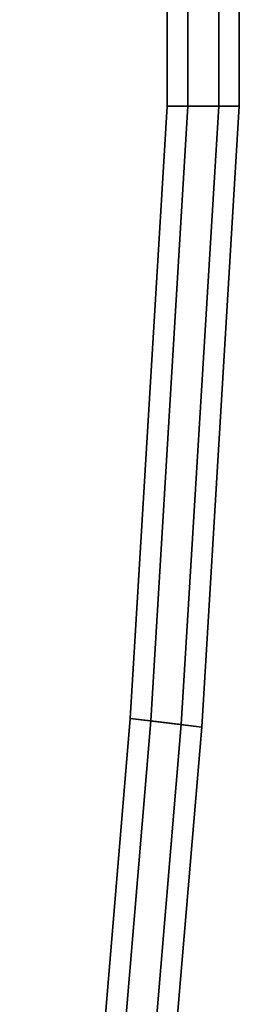
# Model space of a CAD drawing. Extents: x 0 to 0.985, y -0.985 to 0.
# Drawn here: x 0.941 to 0.962, y -0.479 to -0.384 of the extents above; entities that cross this region are included whole.
import ezdxf

# ---------------------------------------------------------------- set-up
doc = ezdxf.new("R2010")
doc.units = 0
for name, color, linetype in [('L10_GLASSOUT', 7, 'CONTINUOUS'), ('L11_GLASSIN', 7, 'CONTINUOUS'), ('L12_GLASSRIM', 7, 'CONTINUOUS'), ('L4_DOORTHRESHOLD', 7, 'CONTINUOUS'), ('L7_FRAME', 7, 'CONTINUOUS')]:
    doc.layers.add(name, color=color, linetype=linetype)

msp = doc.modelspace()

# ---------------------------------------------------------------- linework, layer by layer
at = {"layer": 'L10_GLASSOUT', "color": 8, "invisible_edges": 9}
for points in [[(0.962, -0.392, 0.015), (0.962, -0.297, 2), (0.962, -0.392, 2), (0.962, -0.392, 0.015)], [(0.962, -0.297, 2), (0.962, -0.392, 0.015), (0.962, -0.297, 0.015), (0.962, -0.297, 2)], [(0.958354, -0.452268, 0.015), (0.962, -0.392, 2), (0.958354, -0.452268, 2), (0.958354, -0.452268, 0.015)], [(0.962, -0.392, 2), (0.958354, -0.452268, 0.015), (0.962, -0.392, 0.015), (0.962, -0.392, 2)], [(0.947471, -0.581657, 0.015), (0.958354, -0.452268, 2), (0.947471, -0.581657, 2), (0.947471, -0.581657, 0.015)], [(0.958354, -0.452268, 2), (0.947471, -0.581657, 0.015), (0.958354, -0.452268, 0.015), (0.958354, -0.452268, 2)]]:
    msp.add_3dface(points, dxfattribs=at)
at = {"layer": 'L11_GLASSIN', "color": 8, "invisible_edges": 9}
for points in [[(0.955, -0.297, 2), (0.955, -0.392, 0.015), (0.955, -0.392, 2), (0.955, -0.297, 2)], [(0.955, -0.392, 0.015), (0.955, -0.297, 2), (0.955, -0.297, 0.015), (0.955, -0.392, 0.015)], [(0.955, -0.392, 2), (0.951406, -0.451424, 0.015), (0.951406, -0.451424, 2), (0.955, -0.392, 2)], [(0.951406, -0.451424, 0.015), (0.955, -0.392, 2), (0.955, -0.392, 0.015), (0.951406, -0.451424, 0.015)], [(0.951406, -0.451424, 2), (0.940674, -0.579982, 0.015), (0.940674, -0.579982, 2), (0.951406, -0.451424, 2)], [(0.940674, -0.579982, 0.015), (0.951406, -0.451424, 2), (0.951406, -0.451424, 0.015), (0.940674, -0.579982, 0.015)]]:
    msp.add_3dface(points, dxfattribs=at)
at = {"layer": 'L12_GLASSRIM', "color": 8, "invisible_edges": 9}
for points in [[(0.955, -0.392, 2), (0.962, -0.297, 2), (0.955, -0.297, 2), (0.955, -0.392, 2)], [(0.962, -0.297, 2), (0.955, -0.392, 2), (0.962, -0.392, 2), (0.962, -0.297, 2)], [(0.962, -0.297, 0.015), (0.955, -0.392, 0.015), (0.955, -0.297, 0.015), (0.962, -0.297, 0.015)], [(0.955, -0.392, 0.015), (0.962, -0.297, 0.015), (0.962, -0.392, 0.015), (0.955, -0.392, 0.015)], [(0.958354, -0.452268, 2), (0.955, -0.392, 2), (0.951406, -0.451424, 2), (0.958354, -0.452268, 2)], [(0.955, -0.392, 0.015), (0.958354, -0.452268, 0.015), (0.951406, -0.451424, 0.015), (0.955, -0.392, 0.015)], [(0.955, -0.392, 2), (0.958354, -0.452268, 2), (0.962, -0.392, 2), (0.955, -0.392, 2)], [(0.958354, -0.452268, 0.015), (0.955, -0.392, 0.015), (0.962, -0.392, 0.015), (0.958354, -0.452268, 0.015)], [(0.947471, -0.581657, 2), (0.951406, -0.451424, 2), (0.940674, -0.579982, 2), (0.947471, -0.581657, 2)], [(0.951406, -0.451424, 0.015), (0.947471, -0.581657, 0.015), (0.940674, -0.579982, 0.015), (0.951406, -0.451424, 0.015)], [(0.951406, -0.451424, 2), (0.947471, -0.581657, 2), (0.958354, -0.452268, 2), (0.951406, -0.451424, 2)], [(0.947471, -0.581657, 0.015), (0.951406, -0.451424, 0.015), (0.958354, -0.452268, 0.015), (0.947471, -0.581657, 0.015)]]:
    msp.add_3dface(points, dxfattribs=at)
at = {"layer": 'L4_DOORTHRESHOLD', "color": 8, "invisible_edges": 9}
for points in [[(0.955, -0.292, 0.01), (0.955, -0.392, 0.008), (0.955, -0.392, 0.01), (0.955, -0.292, 0.01)], [(0.955, -0.392, 0.008), (0.955, -0.292, 0.01), (0.955, -0.292, 0.008), (0.955, -0.392, 0.008)], [(0.957002, -0.392, 0.01), (0.955, -0.292, 0.01), (0.955, -0.392, 0.01), (0.957002, -0.392, 0.01)], [(0.955, -0.292, 0.01), (0.957002, -0.392, 0.01), (0.957002, -0.292, 0.01), (0.955, -0.292, 0.01)], [(0.955, -0.292, 0.008), (0.955, -0.392), (0.955, -0.392, 0.008), (0.955, -0.292, 0.008)], [(0.955, -0.392), (0.955, -0.292, 0.008), (0.955, -0.292), (0.955, -0.392)], [(0.955, -0.292), (0.962, -0.392), (0.955, -0.392), (0.955, -0.292)], [(0.962, -0.392), (0.955, -0.292), (0.962, -0.292), (0.962, -0.392)], [(0.959998, -0.392, 0.01), (0.957002, -0.292, 0.01), (0.957002, -0.392, 0.01), (0.959998, -0.392, 0.01)], [(0.957002, -0.292, 0.01), (0.959998, -0.392, 0.01), (0.959998, -0.292, 0.01), (0.957002, -0.292, 0.01)], [(0.962, -0.392, 0.01), (0.959998, -0.292, 0.01), (0.959998, -0.392, 0.01), (0.962, -0.392, 0.01)], [(0.959998, -0.292, 0.01), (0.962, -0.392, 0.01), (0.962, -0.292, 0.01), (0.959998, -0.292, 0.01)], [(0.962, -0.292, 0.008), (0.962, -0.392, 0.01), (0.962, -0.392, 0.008), (0.962, -0.292, 0.008)], [(0.962, -0.392, 0.01), (0.962, -0.292, 0.008), (0.962, -0.292, 0.01), (0.962, -0.392, 0.01)], [(0.962, -0.292), (0.962, -0.392, 0.008), (0.962, -0.392), (0.962, -0.292)], [(0.962, -0.392, 0.008), (0.962, -0.292), (0.962, -0.292, 0.008), (0.962, -0.392, 0.008)], [(0.955, -0.392, 0.01), (0.951406, -0.451424, 0.008), (0.951406, -0.451424, 0.01), (0.955, -0.392, 0.01)], [(0.951406, -0.451424, 0.008), (0.955, -0.392, 0.01), (0.955, -0.392, 0.008), (0.951406, -0.451424, 0.008)], [(0.953394, -0.451666, 0.01), (0.955, -0.392, 0.01), (0.951406, -0.451424, 0.01), (0.953394, -0.451666, 0.01)], [(0.955, -0.392, 0.008), (0.951406, -0.451424), (0.951406, -0.451424, 0.008), (0.955, -0.392, 0.008)], [(0.951406, -0.451424), (0.955, -0.392, 0.008), (0.955, -0.392), (0.951406, -0.451424)], [(0.955, -0.392), (0.958354, -0.452268), (0.951406, -0.451424), (0.955, -0.392)], [(0.955, -0.392, 0.01), (0.953394, -0.451666, 0.01), (0.957002, -0.392, 0.01), (0.955, -0.392, 0.01)], [(0.956367, -0.452027, 0.01), (0.957002, -0.392, 0.01), (0.953394, -0.451666, 0.01), (0.956367, -0.452027, 0.01)], [(0.958354, -0.452268), (0.955, -0.392), (0.962, -0.392), (0.958354, -0.452268)], [(0.958354, -0.452268, 0.01), (0.959998, -0.392, 0.01), (0.956367, -0.452027, 0.01), (0.958354, -0.452268, 0.01)], [(0.957002, -0.392, 0.01), (0.956367, -0.452027, 0.01), (0.959998, -0.392, 0.01), (0.957002, -0.392, 0.01)], [(0.959998, -0.392, 0.01), (0.958354, -0.452268, 0.01), (0.962, -0.392, 0.01), (0.959998, -0.392, 0.01)], [(0.962, -0.392, 0.008), (0.958354, -0.452268, 0.01), (0.958354, -0.452268, 0.008), (0.962, -0.392, 0.008)], [(0.958354, -0.452268, 0.01), (0.962, -0.392, 0.008), (0.962, -0.392, 0.01), (0.958354, -0.452268, 0.01)], [(0.962, -0.392), (0.958354, -0.452268, 0.008), (0.958354, -0.452268), (0.962, -0.392)], [(0.958354, -0.452268, 0.008), (0.962, -0.392), (0.962, -0.392, 0.008), (0.958354, -0.452268, 0.008)], [(0.951406, -0.451424, 0.01), (0.940674, -0.579982, 0.008), (0.940674, -0.579982, 0.01), (0.951406, -0.451424, 0.01)], [(0.940674, -0.579982, 0.008), (0.951406, -0.451424, 0.01), (0.951406, -0.451424, 0.008), (0.940674, -0.579982, 0.008)], [(0.94262, -0.580462, 0.01), (0.951406, -0.451424, 0.01), (0.940674, -0.579982, 0.01), (0.94262, -0.580462, 0.01)], [(0.951406, -0.451424, 0.008), (0.940674, -0.579982), (0.940674, -0.579982, 0.008), (0.951406, -0.451424, 0.008)], [(0.940674, -0.579982), (0.951406, -0.451424, 0.008), (0.951406, -0.451424), (0.940674, -0.579982)], [(0.951406, -0.451424), (0.947471, -0.581657), (0.940674, -0.579982), (0.951406, -0.451424)], [(0.951406, -0.451424, 0.01), (0.94262, -0.580462, 0.01), (0.953394, -0.451666, 0.01), (0.951406, -0.451424, 0.01)], [(0.945527, -0.581178, 0.01), (0.953394, -0.451666, 0.01), (0.94262, -0.580462, 0.01), (0.945527, -0.581178, 0.01)], [(0.953394, -0.451666, 0.01), (0.945527, -0.581178, 0.01), (0.956367, -0.452027, 0.01), (0.953394, -0.451666, 0.01)], [(0.947471, -0.581657, 0.01), (0.956367, -0.452027, 0.01), (0.945527, -0.581178, 0.01), (0.947471, -0.581657, 0.01)], [(0.947471, -0.581657), (0.951406, -0.451424), (0.958354, -0.452268), (0.947471, -0.581657)], [(0.956367, -0.452027, 0.01), (0.947471, -0.581657, 0.01), (0.958354, -0.452268, 0.01), (0.956367, -0.452027, 0.01)], [(0.958354, -0.452268, 0.008), (0.947471, -0.581657, 0.01), (0.947471, -0.581657, 0.008), (0.958354, -0.452268, 0.008)], [(0.947471, -0.581657, 0.01), (0.958354, -0.452268, 0.008), (0.958354, -0.452268, 0.01), (0.947471, -0.581657, 0.01)], [(0.958354, -0.452268), (0.947471, -0.581657, 0.008), (0.947471, -0.581657), (0.958354, -0.452268)], [(0.947471, -0.581657, 0.008), (0.958354, -0.452268), (0.958354, -0.452268, 0.008), (0.947471, -0.581657, 0.008)]]:
    msp.add_3dface(points, dxfattribs=at)
at = {"layer": 'L7_FRAME', "color": 8, "invisible_edges": 9}
for points in [[(0.955, -0.297, 0.015), (0.955, -0.392, 0.01), (0.955, -0.392, 0.015), (0.955, -0.297, 0.015)], [(0.955, -0.392, 0.01), (0.955, -0.297, 0.015), (0.955, -0.297, 0.01), (0.955, -0.392, 0.01)], [(0.955, -0.392, 0.015), (0.962, -0.297, 0.015), (0.955, -0.297, 0.015), (0.955, -0.392, 0.015)], [(0.962, -0.297, 0.015), (0.955, -0.392, 0.015), (0.962, -0.392, 0.015), (0.962, -0.297, 0.015)], [(0.962, -0.297, 0.01), (0.955, -0.392, 0.01), (0.955, -0.297, 0.01), (0.962, -0.297, 0.01)], [(0.955, -0.392, 0.01), (0.962, -0.297, 0.01), (0.962, -0.392, 0.01), (0.955, -0.392, 0.01)], [(0.962, -0.297, 0.01), (0.962, -0.392, 0.015), (0.962, -0.392, 0.01), (0.962, -0.297, 0.01)], [(0.962, -0.392, 0.015), (0.962, -0.297, 0.01), (0.962, -0.297, 0.015), (0.962, -0.392, 0.015)], [(0.955, -0.392, 0.015), (0.951406, -0.451424, 0.01), (0.951406, -0.451424, 0.015), (0.955, -0.392, 0.015)], [(0.951406, -0.451424, 0.01), (0.955, -0.392, 0.015), (0.955, -0.392, 0.01), (0.951406, -0.451424, 0.01)], [(0.958354, -0.452268, 0.015), (0.955, -0.392, 0.015), (0.951406, -0.451424, 0.015), (0.958354, -0.452268, 0.015)], [(0.955, -0.392, 0.01), (0.958354, -0.452268, 0.01), (0.951406, -0.451424, 0.01), (0.955, -0.392, 0.01)], [(0.955, -0.392, 0.015), (0.958354, -0.452268, 0.015), (0.962, -0.392, 0.015), (0.955, -0.392, 0.015)], [(0.958354, -0.452268, 0.01), (0.955, -0.392, 0.01), (0.962, -0.392, 0.01), (0.958354, -0.452268, 0.01)], [(0.962, -0.392, 0.01), (0.958354, -0.452268, 0.015), (0.958354, -0.452268, 0.01), (0.962, -0.392, 0.01)], [(0.958354, -0.452268, 0.015), (0.962, -0.392, 0.01), (0.962, -0.392, 0.015), (0.958354, -0.452268, 0.015)], [(0.951406, -0.451424, 0.015), (0.940674, -0.579982, 0.01), (0.940674, -0.579982, 0.015), (0.951406, -0.451424, 0.015)], [(0.940674, -0.579982, 0.01), (0.951406, -0.451424, 0.015), (0.951406, -0.451424, 0.01), (0.940674, -0.579982, 0.01)], [(0.947471, -0.581657, 0.015), (0.951406, -0.451424, 0.015), (0.940674, -0.579982, 0.015), (0.947471, -0.581657, 0.015)], [(0.951406, -0.451424, 0.01), (0.947471, -0.581657, 0.01), (0.940674, -0.579982, 0.01), (0.951406, -0.451424, 0.01)], [(0.951406, -0.451424, 0.015), (0.947471, -0.581657, 0.015), (0.958354, -0.452268, 0.015), (0.951406, -0.451424, 0.015)], [(0.947471, -0.581657, 0.01), (0.951406, -0.451424, 0.01), (0.958354, -0.452268, 0.01), (0.947471, -0.581657, 0.01)], [(0.958354, -0.452268, 0.01), (0.947471, -0.581657, 0.015), (0.947471, -0.581657, 0.01), (0.958354, -0.452268, 0.01)], [(0.947471, -0.581657, 0.015), (0.958354, -0.452268, 0.01), (0.958354, -0.452268, 0.015), (0.947471, -0.581657, 0.015)]]:
    msp.add_3dface(points, dxfattribs=at)

doc.saveas('drawing.dxf')
